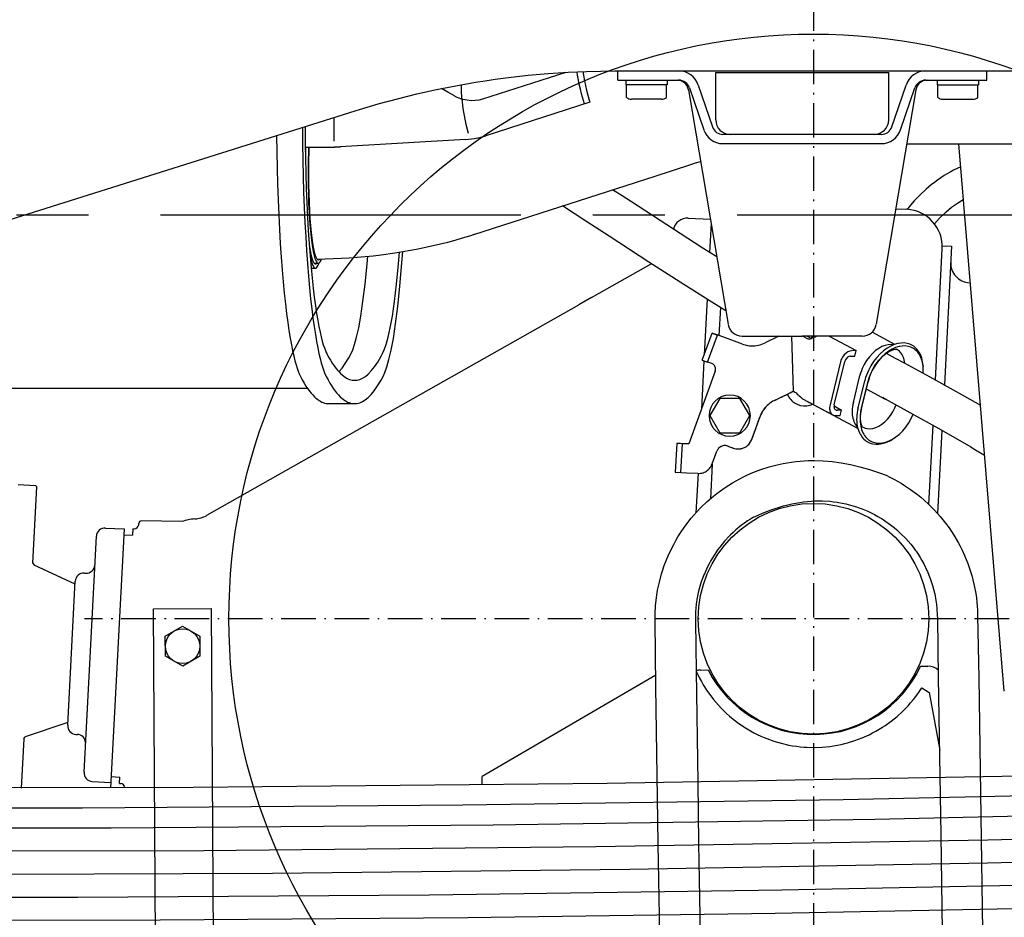
# Model space of a CAD drawing. Extents: x 0 to 7000, y 0 to 4950.
# Drawn here: x 4648 to 4989, y 973 to 1284 of the extents above; entities that cross this region are included whole.
import ezdxf

# ---------------------------------------------------------------- set-up
doc = ezdxf.new("R2010")
doc.units = 0
for name, pattern in [('CENTER', [2, 1.25, -0.25, 0.25, -0.25]), ('DASHDOT', [18.5, 12, -3, 0.5, -3]), ('DASHED', [15, 12, -3])]:
    doc.linetypes.add(name, pattern=pattern)
doc.layers.get('0').update_dxf_attribs({"linetype": 'CONTINUOUS'})
doc.layers.get('Defpoints').update_dxf_attribs({"linetype": 'CONTINUOUS'})
doc.layers.add('001', color=7, linetype='CONTINUOUS')
doc.layers.add('07_ALL_FEATURES', color=7, linetype='CONTINUOUS')
doc.dimstyles.new('stype', dxfattribs={"dimtxt": 50, "dimasz": 50, "dimexe": 30, "dimexo": 0.625, "dimgap": 10, "dimtad": 1, "dimdec": 0, "dimdsep": 46, "dimtxsty": 'Standard', "dimblk": 'OPEN30', "dimcen": 2.5, "dimclrd": 7, "dimclre": 7, "dimclrt": 7, "dimadec": 0, "dimazin": 0, "dimtfac": 1, "dimtdec": 0, "dimtmove": 0, "dimatfit": 3, "dimldrblk": 'OPEN30', "dimfxl": 0, "dimarcsym": 0})

# ---------------------------------------------------------------- blocks, each defined once
blk = doc.blocks.new('_Open30')
at = {"color": 0, "linetype": 'ByBlock', "lineweight": -2}
for p, q in [((-1, 0.2679), (0, 0)), ((0, 0), (-1, -0.2679)), ((0, 0), (-1, 0))]:
    blk.add_line(p, q, dxfattribs=at)
blk = doc.blocks.new('*D12')
at = {"color": 7, "lineweight": -2}
for p, q in [((6110.93, 1256.93), (6110.93, 306.29)), ((4922.93, 822.01), (4922.93, 306.29)), ((4972.93, 336.29), (6060.93, 336.29))]:
    blk.add_line(p, q, dxfattribs=at)
at = {"layer": 'Defpoints', "color": 0}
for p in [(6110.93, 1257.55), (4922.93, 822.63), (6110.93, 336.29)]:
    blk.add_point(p, dxfattribs=at)
at = {"color": 7, "lineweight": -2, "xscale": 50, "yscale": 50, "zscale": 50, "rotation": 180}
blk.add_blockref('_Open30', (4922.93, 336.29), dxfattribs=at)
at = {"color": 7, "lineweight": -2, "xscale": 50, "yscale": 50, "zscale": 50}
blk.add_blockref('_Open30', (6110.93, 336.29), dxfattribs=at)
at = {"color": 7, "insert": (5516.93, 371.29), "char_height": 50, "attachment_point": 5}
blk.add_mtext('1190', dxfattribs=at)
blk = doc.blocks.new('*D13')
at = {"color": 7, "lineweight": -2}
for p, q in [((1029.75, 1414.3), (1029.75, 181.47)), ((6110.93, 1256.3), (6110.93, 181.47)), ((6060.93, 211.47), (1079.75, 211.47))]:
    blk.add_line(p, q, dxfattribs=at)
at = {"layer": 'Defpoints', "color": 0}
for p in [(1029.75, 1414.92), (6110.93, 1256.93), (1029.75, 211.47)]:
    blk.add_point(p, dxfattribs=at)
at = {"color": 7, "lineweight": -2, "xscale": 50, "yscale": 50, "zscale": 50, "rotation": 180}
blk.add_blockref('_Open30', (1029.75, 211.47), dxfattribs=at)
at = {"color": 7, "lineweight": -2, "xscale": 50, "yscale": 50, "zscale": 50}
blk.add_blockref('_Open30', (6110.93, 211.47), dxfattribs=at)
at = {"color": 7, "insert": (3570.34, 246.47), "char_height": 50, "attachment_point": 5}
blk.add_mtext('5080', dxfattribs=at)

msp = doc.modelspace()

# ---------------------------------------------------------------- linework, layer by layer
at = {"color": 212, "linetype": 'DASHDOT'}
for p, q in [((4922.93, 1329), (4922.93, 823.26)), ((5175.8, 1076.13), (4670.06, 1076.13))]:
    msp.add_line(p, q, dxfattribs=at)
at = {"color": 30, "ltscale": 0.045533}
msp.add_line((4837, 1265.65), (4808.11, 1256.33), dxfattribs=at)
at = {"color": 3, "ltscale": 0.352345}
msp.add_line((4853.99, 1266.13), (5088.89, 1266.13), dxfattribs=at)
at = {"color": 7, "ltscale": 0.004801}
for p, q in [((4855.01, 1262.93), (4855.01, 1266.13)), ((4983.01, 1262.93), (4983.01, 1266.13)), ((4967.64, 1205.47), (4970.84, 1205.31))]:
    msp.add_line(p, q, dxfattribs=at)
at = {"color": 7, "ltscale": 0.02475}
for p, q in [((4889.01, 1249.13), (4889.01, 1265.63)), ((4949.01, 1249.13), (4949.01, 1265.63))]:
    msp.add_line(p, q, dxfattribs=at)
at = {"color": 7, "ltscale": 0.090001}
msp.add_line((4889.01, 1265.63), (4949.01, 1265.63), dxfattribs=at)
at = {"color": 7, "ltscale": 0.031706}
msp.add_line((4855.01, 1262.93), (4876.14, 1262.93), dxfattribs=at)
at = {"color": 7, "ltscale": 0.0024}
for p, q in [((4857.86, 1262.93), (4857.86, 1261.33)), ((4872.16, 1262.93), (4872.16, 1261.33)), ((4965.86, 1262.93), (4965.86, 1261.33)), ((4980.16, 1262.93), (4980.16, 1261.33))]:
    msp.add_line(p, q, dxfattribs=at)
at = {"color": 7, "ltscale": 0.021451}
msp.add_line((4872.16, 1261.33), (4857.86, 1261.33), dxfattribs=at)
at = {"color": 7, "ltscale": 0.006608}
for p, q in [((4858.08, 1256.92), (4858.08, 1261.33)), ((4979.94, 1256.92), (4979.94, 1261.33))]:
    msp.add_line(p, q, dxfattribs=at)
at = {"color": 7, "ltscale": 0.006611}
for p, q in [((4871.93, 1256.92), (4871.93, 1261.33)), ((4966.08, 1256.92), (4966.08, 1261.33))]:
    msp.add_line(p, q, dxfattribs=at)
at = {"color": 7, "ltscale": 0.023058}
for p, q in [((4882.96, 1261.25), (4887.92, 1246.7)), ((4879.93, 1260.22), (4884.89, 1245.67))]:
    msp.add_line(p, q, dxfattribs=at)
at = {"color": 7, "ltscale": 0.023056}
for p, q in [((4950.09, 1246.7), (4955.05, 1261.25)), ((4953.12, 1245.67), (4958.08, 1260.22))]:
    msp.add_line(p, q, dxfattribs=at)
at = {"color": 7, "ltscale": 0.031709}
msp.add_line((4961.87, 1262.93), (4983.01, 1262.93), dxfattribs=at)
at = {"color": 7, "ltscale": 0.021449}
msp.add_line((4965.86, 1261.33), (4980.16, 1261.33), dxfattribs=at)
at = {"color": 7, "ltscale": 0.123677}
for p, q in [((4879.57, 1259.6), (4893.3, 1178.3)), ((4958.44, 1259.6), (4944.71, 1178.3))]:
    msp.add_line(p, q, dxfattribs=at)
at = {"color": 30, "ltscale": 0.056988}
msp.add_line((4845.36, 1255.33), (4809.2, 1243.66), dxfattribs=at)
at = {"color": 7, "ltscale": 0.015559}
for p, q in [((4870.19, 1256.33), (4859.82, 1256.33)), ((4967.82, 1256.33), (4978.19, 1256.33))]:
    msp.add_line(p, q, dxfattribs=at)
at = {"color": 3}
msp.add_line((4286.98, 1102.28), (4763.98, 1252.31), dxfattribs=at)
at = {"color": 3, "ltscale": 0.002258}
msp.add_line((4763.98, 1252.31), (4765.42, 1252.76), dxfattribs=at)
at = {"color": 30, "ltscale": 0.012382}
msp.add_line((4756.68, 1241.74), (4756.62, 1249.99), dxfattribs=at)
at = {"color": 7, "ltscale": 0.082472}
for p, q in [((4946.5, 1244.13), (4891.52, 1244.13)), ((4891.52, 1240.93), (4946.5, 1240.93))]:
    msp.add_line(p, q, dxfattribs=at)
at = {"color": 30, "ltscale": 0.068348}
msp.add_line((4802.2, 1242.37), (4756.71, 1239.74), dxfattribs=at)
at = {"color": 30, "ltscale": 0.123204}
msp.add_line((4955.28, 1240.88), (5037.42, 1240.88), dxfattribs=at)
at = {"color": 7, "ltscale": 0.285797}
msp.add_line((4989.12, 1051), (4973.33, 1240.88), dxfattribs=at)
at = {"color": 30, "ltscale": 0.015161}
msp.add_line((4746.6, 1239.74), (4756.71, 1239.74), dxfattribs=at)
at = {"color": 30, "ltscale": 0.019439}
msp.add_line((4868, 1229.69), (4880.34, 1233.67), dxfattribs=at)
at = {"color": 30, "ltscale": 0.099093}
msp.add_line((4805.13, 1209.41), (4868, 1229.69), dxfattribs=at)
at = {"color": 7, "ltscale": 0.005725}
msp.add_line((4951.47, 1218.34), (4955.29, 1218.14), dxfattribs=at)
at = {"color": 7, "ltscale": 0.011523}
msp.add_line((4879.48, 1215.09), (4887.16, 1214.69), dxfattribs=at)
at = {"color": 7, "ltscale": 0.015105}
msp.add_line((4887.4, 1213.25), (4886.87, 1203.19), dxfattribs=at)
at = {"color": 7, "ltscale": 0.068257}
msp.add_line((4965.22, 1159.03), (4967.59, 1204.48), dxfattribs=at)
at = {"color": 7, "ltscale": 0.072112}
msp.add_line((4970.84, 1205.31), (4968.33, 1157.3), dxfattribs=at)
at = {"color": 30, "ltscale": 0.002167}
msp.add_line((4749.71, 1199.43), (4751.15, 1199.43), dxfattribs=at)
at = {"color": 7, "ltscale": 0.035825}
msp.add_line((4845.87, 1187.51), (4866.66, 1199.27), dxfattribs=at)
at = {"color": 30, "ltscale": 0.002255}
msp.add_line((4748.66, 1197.68), (4750.16, 1197.68), dxfattribs=at)
at = {"color": 7, "ltscale": 0.007502}
msp.add_line((4845.87, 1187.51), (4841.52, 1185.04), dxfattribs=at)
at = {"color": 7, "ltscale": 0.028889}
msp.add_line((4886.02, 1186.95), (4885.02, 1167.71), dxfattribs=at)
at = {"color": 7, "ltscale": 0.222469}
msp.add_line((4712.45, 1111.99), (4841.52, 1185.04), dxfattribs=at)
at = {"color": 7, "ltscale": 0.014649}
msp.add_line((4890.62, 1184.11), (4890.11, 1174.35), dxfattribs=at)
at = {"color": 4, "ltscale": 0.015}
for p, q in [((4884.32, 1165.78), (4887.72, 1175.18)), ((4886.2, 1165.1), (4889.6, 1174.5)), ((4875.47, 1136.94), (4874.94, 1126.95)), ((4876.94, 1126.85), (4877.47, 1136.83))]:
    msp.add_line(p, q, dxfattribs=at)
at = {"color": 4, "ltscale": 0.003}
for p, q in [((4887.72, 1175.18), (4889.6, 1174.5)), ((4877.47, 1136.83), (4875.47, 1136.94)), ((4893.23, 1136), (4895.11, 1135.32)), ((4874.94, 1126.95), (4876.94, 1126.85))]:
    msp.add_line(p, q, dxfattribs=at)
at = {"color": 4, "ltscale": 0.013466}
msp.add_line((4951.15, 1171.29), (4943.23, 1175.51), dxfattribs=at)
at = {"color": 4, "ltscale": 0.010927}
for p, q in [((4898.34, 1171.37), (4891.49, 1173.85)), ((4898.35, 1171.38), (4891.5, 1173.86))]:
    msp.add_line(p, q, dxfattribs=at)
at = {"color": 7, "ltscale": 0.031161}
for p in [(4898.23, 1174.13), (4939.78, 1174.13)]:
    msp.add_line(p, (4919.01, 1174.13), dxfattribs=at)
at = {"color": 4, "ltscale": 0.008089}
msp.add_line((4910.96, 1174.13), (4906.11, 1171.78), dxfattribs=at)
at = {"color": 4, "ltscale": 0.028697}
msp.add_line((4915.94, 1155.01), (4915.39, 1174.13), dxfattribs=at)
at = {"color": 4, "ltscale": 0.002767}
msp.add_line((4919.28, 1174.13), (4920.91, 1173.26), dxfattribs=at)
at = {"color": 4, "ltscale": 0.002404}
msp.add_line((4920.79, 1174.13), (4922.21, 1173.38), dxfattribs=at)
at = {"color": 4, "ltscale": 0.015958}
msp.add_line((4928.34, 1174.13), (4937.72, 1169.13), dxfattribs=at)
at = {"color": 4, "ltscale": 0.002373}
for p, q in [((4937.72, 1169.13), (4936.14, 1169.08)), ((4932.67, 1148.52), (4931.09, 1148.48))]:
    msp.add_line(p, q, dxfattribs=at)
at = {"color": 4, "ltscale": 0.002893}
for p, q in [((4937.26, 1167.25), (4937.72, 1169.13)), ((4932.21, 1146.65), (4932.67, 1148.52))]:
    msp.add_line(p, q, dxfattribs=at)
at = {"color": 7, "ltscale": 0.02517}
msp.add_line((4884.91, 1165.57), (4884.03, 1148.81), dxfattribs=at)
at = {"color": 4, "ltscale": 0.003001}
msp.add_line((4884.32, 1165.78), (4886.2, 1165.1), dxfattribs=at)
at = {"color": 4, "ltscale": 0.023146}
for p, q in [((4932.35, 1165.26), (4928.67, 1150.27)), ((4930.11, 1150.31), (4933.79, 1165.3))]:
    msp.add_line(p, q, dxfattribs=at)
at = {"color": 4, "ltscale": 0.002372}
for p, q in [((4935.68, 1167.21), (4937.26, 1167.25)), ((4930.63, 1146.6), (4932.21, 1146.65))]:
    msp.add_line(p, q, dxfattribs=at)
at = {"color": 4, "ltscale": 0.040373}
msp.add_line((4888.82, 1162.05), (4879.67, 1136.74), dxfattribs=at)
at = {"color": 4, "ltscale": 0.000929}
msp.add_line((4960.91, 1164.21), (4960.96, 1163.59), dxfattribs=at)
at = {"color": 4, "ltscale": 0.014466}
for p, q in [((4936.75, 1151.17), (4939.04, 1160.53)), ((4938.4, 1149.26), (4940.7, 1158.62)), ((4939.55, 1148.95), (4941.85, 1158.31)), ((4939.63, 1149.12), (4941.93, 1158.49))]:
    msp.add_line(p, q, dxfattribs=at)
at = {"color": 30, "ltscale": 0.433727}
msp.add_line((4458.18, 1156.13), (4747.33, 1156.13), dxfattribs=at)
at = {"color": 4, "ltscale": 0.010868}
msp.add_line((4909.42, 1151.85), (4915.94, 1155.01), dxfattribs=at)
at = {"color": 4, "linetype": 'DASHED', "ltscale": 0.010868}
msp.add_line((4909.43, 1151.86), (4915.95, 1155.02), dxfattribs=at)
at = {"color": 4, "ltscale": 0.000823}
msp.add_line((4915.94, 1155.01), (4916.43, 1154.75), dxfattribs=at)
at = {"color": 4, "ltscale": 0.01124}
msp.add_line((4941.24, 1155.83), (4947.85, 1152.31), dxfattribs=at)
at = {"color": 4, "ltscale": 0.010393}
for p, q in [((4890.41, 1152.57), (4886.94, 1146.57)), ((4900.8, 1146.57), (4897.34, 1152.57)), ((4886.94, 1146.57), (4890.41, 1140.57))]:
    msp.add_line(p, q, dxfattribs=at)
at = {"color": 4, "ltscale": 0.010392}
for p, q in [((4897.34, 1152.57), (4890.41, 1152.57)), ((4897.34, 1140.57), (4900.8, 1146.57)), ((4890.41, 1140.57), (4897.34, 1140.57))]:
    msp.add_line(p, q, dxfattribs=at)
at = {"color": 4, "ltscale": 0.017848}
msp.add_line((4919.16, 1152.42), (4929.66, 1146.82), dxfattribs=at)
at = {"color": 30, "ltscale": 0.013413}
msp.add_line((4754.81, 1150.73), (4763.76, 1150.73), dxfattribs=at)
at = {"color": 4, "ltscale": 0.028616}
msp.add_line((4938.31, 1142.16), (4921.47, 1151.13), dxfattribs=at)
at = {"color": 4, "ltscale": 0.004457}
msp.add_line((4930.05, 1149.92), (4932.67, 1148.52), dxfattribs=at)
at = {"color": 4, "linetype": 'DASHED', "ltscale": 0.012646}
msp.add_line((4901.51, 1138.33), (4904.38, 1146.26), dxfattribs=at)
at = {"color": 4, "ltscale": 0.012646}
msp.add_line((4901.51, 1138.32), (4904.38, 1146.25), dxfattribs=at)
at = {"color": 7, "ltscale": 0.041245}
msp.add_line((4962.96, 1115.76), (4964.39, 1143.22), dxfattribs=at)
at = {"color": 7, "ltscale": 0.043328}
msp.add_line((4967.5, 1141.46), (4966, 1112.61), dxfattribs=at)
at = {"color": 4, "ltscale": 0.00093}
msp.add_line((4949.63, 1138), (4950.17, 1138.3), dxfattribs=at)
at = {"color": 4, "ltscale": 0.003016}
for p, q in [((4877.47, 1136.85), (4879.48, 1136.74)), ((4876.94, 1126.86), (4878.95, 1126.75))]:
    msp.add_line(p, q, dxfattribs=at)
at = {"color": 4, "ltscale": 0.00029}
msp.add_line((4879.67, 1136.74), (4879.47, 1136.75), dxfattribs=at)
at = {"color": 4, "linetype": 'DASHED', "ltscale": 0.000291}
msp.add_line((4879.67, 1136.75), (4879.48, 1136.76), dxfattribs=at)
at = {"color": 4, "ltscale": 0.006937}
msp.add_line((4887.81, 1129.85), (4889.38, 1134.2), dxfattribs=at)
at = {"color": 4, "linetype": 'DASHED', "ltscale": 0.002999}
msp.add_line((4893.23, 1136.01), (4895.11, 1135.33), dxfattribs=at)
at = {"color": 7, "ltscale": 0.01804}
msp.add_line((4887.78, 1129.78), (4887.16, 1117.77), dxfattribs=at)
at = {"color": 4, "ltscale": 0.005856}
msp.add_line((4878.95, 1126.76), (4882.85, 1126.56), dxfattribs=at)
at = {"color": 7, "ltscale": 0.0205}
msp.add_line((4882.87, 1126.56), (4882.16, 1112.91), dxfattribs=at)
at = {"color": 7, "ltscale": 0.009}
msp.add_line((4647.04, 1122.68), (4653.03, 1122.37), dxfattribs=at)
at = {"color": 7, "ltscale": 0.039688}
msp.add_line((4652.12, 1095.42), (4653.5, 1121.85), dxfattribs=at)
at = {"color": 7, "ltscale": 0.00106}
msp.add_line((4653.03, 1122.37), (4653.5, 1121.85), dxfattribs=at)
at = {"color": 7, "ltscale": 0.009748}
msp.add_line((4677.29, 1107.59), (4683.78, 1107.25), dxfattribs=at)
at = {"color": 7, "ltscale": 0.134835}
msp.add_line((4683.78, 1107.25), (4679.09, 1017.48), dxfattribs=at)
at = {"color": 7, "ltscale": 0.003367}
for p, q in [((4686.74, 1107.34), (4686.62, 1105.1)), ((4682.13, 1018.97), (4682.24, 1021.21))]:
    msp.add_line(p, q, dxfattribs=at)
at = {"color": 7, "ltscale": 0.000829}
for p, q in [((4686.74, 1107.34), (4687.29, 1107.33)), ((4682.13, 1018.97), (4682.68, 1018.92))]:
    msp.add_line(p, q, dxfattribs=at)
at = {"color": 7, "ltscale": 0.000581}
msp.add_line((4688.82, 1108.75), (4688.84, 1109.14), dxfattribs=at)
at = {"color": 7, "ltscale": 0.020983}
msp.add_line((4703.84, 1109.84), (4689.85, 1110.08), dxfattribs=at)
at = {"color": 7, "ltscale": 0.123}
msp.add_line((4669.86, 1022.86), (4674.14, 1104.75), dxfattribs=at)
at = {"color": 7, "ltscale": 0.004426}
for p, q in [((4683.68, 1105.25), (4686.62, 1105.1)), ((4679.3, 1021.36), (4682.24, 1021.21))]:
    msp.add_line(p, q, dxfattribs=at)
at = {"color": 7, "ltscale": 0.001345}
msp.add_line((4652.12, 1095.42), (4652.59, 1094.66), dxfattribs=at)
at = {"color": 7, "ltscale": 0.023421}
msp.add_line((4666.76, 1088.11), (4652.59, 1094.66), dxfattribs=at)
at = {"color": 7, "ltscale": 0.000749}
msp.add_line((4669.97, 1091.95), (4670.46, 1091.92), dxfattribs=at)
at = {"color": 7, "ltscale": 0.075}
msp.add_line((4664.21, 1039.18), (4666.81, 1089.11), dxfattribs=at)
at = {"color": 7, "ltscale": 0.03}
msp.add_line((4694, 1079.54), (4714, 1079.65), dxfattribs=at)
at = {"color": 7, "ltscale": 0.216}
for p, q in [((4694.79, 935.55), (4694, 1079.54)), ((4714, 1079.65), (4714.79, 935.66))]:
    msp.add_line(p, q, dxfattribs=at)
at = {"color": 7, "ltscale": 0.010392}
for p, q in [((4698.06, 1070.03), (4704.04, 1073.53)), ((4704.04, 1073.53), (4710.05, 1070.1)), ((4698.09, 1063.1), (4698.06, 1070.03)), ((4710.05, 1070.1), (4710.09, 1063.17)), ((4704.11, 1059.67), (4698.09, 1063.1)), ((4710.09, 1063.17), (4704.11, 1059.67))]:
    msp.add_line(p, q, dxfattribs=at)
at = {"color": 7, "ltscale": 0.003893}
msp.add_line((4960.06, 1059.64), (4962.65, 1059.69), dxfattribs=at)
at = {"color": 7, "ltscale": 0.104687}
msp.add_line((4868.26, 1056.53), (4807.94, 1021.43), dxfattribs=at)
at = {"color": 7, "ltscale": 0.003971}
msp.add_line((4883.75, 1058.3), (4886.4, 1058.35), dxfattribs=at)
at = {"color": 7, "ltscale": 0.004503}
msp.add_line((4960.52, 1052.18), (4963.04, 1050.55), dxfattribs=at)
at = {"color": 7, "ltscale": 0.030601}
msp.add_line((4963.04, 1050.55), (4966.73, 1030.49), dxfattribs=at)
at = {"color": 7, "ltscale": 0.02342}
msp.add_line((4664.26, 1040.17), (4649.48, 1035.14), dxfattribs=at)
at = {"color": 7, "ltscale": 0.001346}
msp.add_line((4648.94, 1034.42), (4649.48, 1035.14), dxfattribs=at)
msp.add_line((4648.94, 1034.42), (4649.48, 1035.14), dxfattribs=at)
at = {"color": 7, "ltscale": 0.00075}
msp.add_line((4667.04, 1036.02), (4667.54, 1036), dxfattribs=at)
at = {"color": 7, "ltscale": 0.025603}
msp.add_line((4648.94, 1034.42), (4648.05, 1017.38), dxfattribs=at)
at = {"color": 7, "ltscale": 0.004445}
msp.add_line((4807.97, 1018.47), (4807.94, 1021.43), dxfattribs=at)
at = {"color": 7, "ltscale": 0.009749}
msp.add_line((4672.7, 1019.71), (4679.19, 1019.37), dxfattribs=at)
at = {"color": 3}
for points in [[(4798.85, 1261.02), (4805.64, 1262.21), (4809.07, 1262.75), (4812.49, 1263.25), (4817.13, 1263.86), (4823.96, 1264.62), (4830.86, 1265.24), (4837.78, 1265.69), (4844.21, 1265.97)], [(4844.21, 1265.97), (4849.1, 1266.09), (4853.99, 1266.13)], [(4765.42, 1252.76), (4771.94, 1254.69), (4778.62, 1256.51), (4785.35, 1258.17), (4792.13, 1259.68), (4798.85, 1261.02)]]:
    msp.add_lwpolyline(points, dxfattribs=at)
at = {"color": 30}
for points in [[(4843.45, 1254.74), (4842.49, 1258.16), (4842.06, 1259.87), (4841.69, 1261.57), (4841.31, 1263.47), (4841.11, 1264.66), (4840.92, 1265.85)], [(4842.93, 1265.93), (4843.48, 1262.73), (4844.22, 1259.42), (4845.14, 1256.05), (4845.36, 1255.32)], [(4803.26, 1244.38), (4802.46, 1247.57), (4801.81, 1250.73), (4801.54, 1252.37), (4801.3, 1253.99), (4801.12, 1255.54), (4800.98, 1257.07), (4800.87, 1258.99), (4800.83, 1260.2), (4800.83, 1261.38)], [(4798.35, 1257.46), (4796.11, 1258.75), (4793.87, 1260.04)], [(4808.11, 1256.33), (4806.87, 1256.01), (4805.54, 1255.84), (4804.15, 1255.81), (4802.74, 1255.95), (4802.03, 1256.08), (4801.32, 1256.25), (4800.63, 1256.45), (4799.95, 1256.7), (4799.29, 1256.98), (4798.65, 1257.3), (4798.35, 1257.46)], [(4746.53, 1246.82), (4746.58, 1241.36), (4746.67, 1235.95), (4746.8, 1230.63), (4746.97, 1225.4), (4747.17, 1220.35), (4747.4, 1215.43), (4747.67, 1210.76), (4747.97, 1206.24), (4748.28, 1202.03), (4748.63, 1197.99), (4748.98, 1194.29), (4749.36, 1190.78), (4749.74, 1187.62), (4750.14, 1184.65), (4750.53, 1182.03), (4750.94, 1179.59), (4751.33, 1177.48), (4751.74, 1175.54), (4752.12, 1173.9), (4752.51, 1172.41), (4752.87, 1171.18), (4753.24, 1170.08), (4753.58, 1169.2), (4753.92, 1168.43), (4754.07, 1168.11)], [(4736.69, 1243.73), (4736.76, 1238.03), (4736.87, 1232.39), (4737.02, 1226.87), (4737.21, 1221.44), (4737.43, 1216.2), (4737.68, 1211.09), (4737.96, 1206.24), (4738.28, 1201.54), (4738.61, 1197.15), (4738.97, 1192.93), (4739.34, 1189.06), (4739.73, 1185.37), (4740.13, 1182.03), (4740.55, 1178.88), (4740.96, 1176.08), (4741.38, 1173.47), (4741.79, 1171.18), (4742.22, 1169.07), (4742.62, 1167.26), (4743.03, 1165.61), (4743.41, 1164.23), (4743.8, 1162.98), (4744.16, 1161.96), (4744.53, 1161.06), (4744.94, 1160.2)], [(4745.61, 1246.53), (4745.66, 1240.82), (4745.75, 1235.14), (4745.88, 1229.57), (4746.05, 1224.07), (4746.26, 1218.76), (4746.49, 1213.56), (4746.76, 1208.6), (4747.06, 1203.8), (4747.38, 1199.29), (4747.73, 1194.95), (4748.1, 1190.94), (4748.48, 1187.12), (4748.88, 1183.65), (4749.29, 1180.37), (4749.7, 1177.44), (4750.12, 1174.7), (4750.53, 1172.29), (4750.96, 1170.06), (4751.36, 1168.14), (4751.78, 1166.38), (4752.16, 1164.9), (4752.56, 1163.55), (4752.93, 1162.45), (4753.3, 1161.47), (4753.88, 1160.2)], [(4802.2, 1242.37), (4804.28, 1242.57), (4805.37, 1242.74), (4806.45, 1242.94), (4806.66, 1242.98), (4807.97, 1243.3), (4809.21, 1243.66)], [(4746.68, 1239.74), (4746.65, 1238.9), (4746.63, 1238.06)], [(4747.7, 1239.74), (4747.57, 1233.28), (4747.6, 1226.61), (4747.68, 1223.34), (4747.79, 1220.16), (4747.93, 1217.18), (4748.11, 1214.35), (4748.31, 1211.81), (4748.53, 1209.46), (4748.77, 1207.46), (4749.02, 1205.65), (4749.26, 1204.19), (4749.52, 1202.91), (4749.75, 1201.95), (4749.99, 1201.13), (4750.2, 1200.56), (4750.42, 1200.1), (4750.6, 1199.81), (4750.78, 1199.6), (4750.93, 1199.49), (4751.07, 1199.44), (4751.2, 1199.43), (4751.33, 1199.47), (4751.47, 1199.55), (4751.75, 1199.88), (4752.09, 1200.53), (4752.23, 1200.91)], [(4747.84, 1239.74), (4747.71, 1233.42), (4747.73, 1226.88), (4747.81, 1223.67), (4747.92, 1220.55), (4748.06, 1217.63), (4748.23, 1214.86), (4748.43, 1212.39), (4748.65, 1210.1), (4748.88, 1208.16), (4749.13, 1206.41), (4749.37, 1205.02), (4749.62, 1203.8), (4749.85, 1202.89), (4750.08, 1202.13), (4750.29, 1201.6), (4750.5, 1201.19), (4750.67, 1200.93), (4750.84, 1200.75), (4750.98, 1200.67), (4751.12, 1200.63), (4751.25, 1200.64), (4751.38, 1200.69), (4751.61, 1200.9)], [(4754.48, 1239.74), (4756.68, 1239.77), (4758.83, 1239.86)], [(4880.34, 1233.67), (4882.04, 1234.21), (4883.77, 1234.73)], [(4750.7, 1200.89), (4756.31, 1201.02), (4759.11, 1201.14), (4761.89, 1201.31), (4764.67, 1201.51), (4767.43, 1201.75), (4770.18, 1202.04), (4772.92, 1202.36), (4777.71, 1203.02), (4780.41, 1203.45), (4783.1, 1203.92), (4785.74, 1204.42), (4788.37, 1204.96), (4790.98, 1205.53), (4793.56, 1206.14), (4796.12, 1206.79), (4798.66, 1207.48), (4801.16, 1208.19), (4803.65, 1208.94), (4805.29, 1209.46)], [(4748.04, 1205.27), (4748.28, 1203.84), (4748.54, 1202.58), (4748.77, 1201.63), (4749.01, 1200.83), (4749.22, 1200.27), (4749.44, 1199.82), (4749.62, 1199.54), (4749.8, 1199.34), (4749.95, 1199.24), (4750.08, 1199.19), (4750.22, 1199.18), (4750.35, 1199.22), (4750.61, 1199.43)], [(4773.44, 1168.11), (4774.03, 1169.43), (4774.67, 1171.28), (4775.36, 1173.76), (4776.08, 1177), (4776.83, 1181.09), (4777.57, 1186.12), (4778.3, 1192.16), (4778.99, 1199.22), (4779.33, 1203.27)], [(4773.63, 1160.2), (4774.25, 1161.57), (4774.92, 1163.47), (4775.64, 1166), (4776.39, 1169.27), (4777.17, 1173.38), (4777.96, 1178.41), (4778.73, 1184.44), (4779.47, 1191.49), (4780.15, 1199.56), (4780.43, 1203.45)], [(4748.28, 1202.11), (4748.52, 1200.97), (4748.78, 1199.99), (4749, 1199.28), (4749.23, 1198.7), (4749.43, 1198.31), (4749.63, 1198.01), (4749.79, 1197.84), (4749.94, 1197.73), (4750.08, 1197.69), (4750.22, 1197.68), (4750.35, 1197.72), (4750.49, 1197.81), (4750.79, 1198.15), (4751.13, 1198.8), (4751.39, 1199.5)], [(4762.51, 1168.11), (4763.1, 1169.43), (4763.74, 1171.28), (4764.43, 1173.76), (4765.15, 1177), (4765.9, 1181.09), (4766.64, 1186.12), (4767.37, 1192.16), (4768.06, 1199.22), (4768.28, 1201.84)], [(4754.07, 1168.11), (4754.72, 1166.9), (4755.37, 1165.77), (4755.98, 1164.78), (4756.6, 1163.87), (4757.18, 1163.08), (4757.77, 1162.35), (4758.33, 1161.72), (4758.88, 1161.16), (4759.41, 1160.68), (4759.94, 1160.26), (4760.44, 1159.9), (4760.95, 1159.6), (4761.43, 1159.36), (4761.91, 1159.16), (4762.38, 1159.02), (4762.85, 1158.91), (4763.3, 1158.85), (4763.76, 1158.83), (4764.67, 1158.91), (4765.58, 1159.16), (4766.51, 1159.57), (4767.47, 1160.18), (4768.47, 1161.01), (4769.52, 1162.09), (4770.62, 1163.46), (4771.77, 1165.16), (4772.98, 1167.24), (4773.44, 1168.11)], [(4758.29, 1161.76), (4759.37, 1163.05), (4760.51, 1164.65), (4761.7, 1166.61), (4762.51, 1168.11)], [(4744.94, 1160.2), (4745.59, 1158.97), (4746.24, 1157.84), (4746.86, 1156.83), (4747.49, 1155.91), (4748.08, 1155.1), (4748.67, 1154.36), (4749.23, 1153.73), (4749.8, 1153.15), (4750.33, 1152.66), (4750.87, 1152.23), (4751.38, 1151.86), (4751.89, 1151.55), (4752.38, 1151.3), (4752.86, 1151.09), (4753.34, 1150.94), (4753.81, 1150.83), (4754.27, 1150.76), (4754.73, 1150.73), (4754.81, 1150.73)], [(4753.88, 1160.2), (4754.53, 1158.97), (4755.18, 1157.84), (4755.81, 1156.83), (4756.43, 1155.91), (4757.02, 1155.1), (4757.61, 1154.36), (4758.18, 1153.73), (4758.74, 1153.15), (4759.27, 1152.66), (4759.81, 1152.23), (4760.32, 1151.86), (4760.83, 1151.55), (4761.32, 1151.3), (4761.81, 1151.09), (4762.28, 1150.94), (4762.75, 1150.83), (4763.21, 1150.76), (4763.67, 1150.73), (4764.13, 1150.74), (4764.59, 1150.8), (4765.51, 1151.03), (4766.45, 1151.43), (4767.42, 1152.02), (4768.42, 1152.82), (4769.47, 1153.88), (4770.57, 1155.21), (4771.73, 1156.87), (4772.94, 1158.9), (4773.63, 1160.2)]]:
    msp.add_lwpolyline(points, dxfattribs=at)
at = {"color": 4}
for points in [[(4973.99, 1232.93), (4972.75, 1232.35), (4971.52, 1231.72), (4970.31, 1231.06), (4969.12, 1230.37), (4968.28, 1229.86), (4967.12, 1229.1), (4965.97, 1228.3), (4964.85, 1227.48), (4963.74, 1226.61), (4961.96, 1225.11), (4959.9, 1223.18), (4957.9, 1221.08), (4955.97, 1218.84), (4955.41, 1218.13)], [(4889.36, 1201.61), (4886.69, 1203.31), (4884.01, 1205.01), (4872, 1212.73), (4859.75, 1220.68), (4856.5, 1222.8), (4853.23, 1224.93)], [(4964.88, 1213.13), (4966.63, 1215.06), (4968.47, 1216.84), (4968.92, 1217.25), (4970.84, 1218.84), (4972.83, 1220.29), (4974.87, 1221.58), (4974.93, 1221.61)], [(4892.52, 1182.95), (4890.09, 1184.43), (4887.66, 1185.93), (4877.94, 1192.03), (4865.78, 1199.83), (4852.01, 1208.78), (4843.98, 1214.01), (4835.81, 1219.31)], [(4891.5, 1173.86), (4888.83, 1174.81), (4888.01, 1175.1), (4887.73, 1175.2)], [(4891.49, 1173.85), (4890.16, 1174.33), (4889.61, 1174.52)], [(4900.06, 1170.92), (4900.69, 1170.84), (4901.32, 1170.79), (4901.95, 1170.78), (4902.58, 1170.82), (4903.21, 1170.89), (4903.83, 1171), (4904.45, 1171.15), (4905.05, 1171.34), (4906.11, 1171.78)], [(4920.91, 1173.26), (4921.15, 1173.17), (4921.42, 1173.14), (4921.75, 1173.2), (4922.07, 1173.32), (4922.59, 1173.55), (4923.11, 1173.79), (4923.49, 1173.96), (4923.87, 1174.13)], [(4922.56, 1174.13), (4922.36, 1173.76), (4922.17, 1173.39)], [(4960.93, 1163.86), (4960.87, 1164.58), (4960.77, 1165.28), (4960.64, 1165.94), (4960.47, 1166.57), (4960.27, 1167.16), (4960.03, 1167.73), (4959.77, 1168.25), (4959.48, 1168.74), (4959.17, 1169.19), (4958.83, 1169.61), (4958.48, 1169.98), (4958.09, 1170.33), (4957.69, 1170.63), (4957.27, 1170.9), (4956.84, 1171.14), (4956.38, 1171.34), (4955.42, 1171.63), (4954.39, 1171.77), (4953.3, 1171.75), (4952.15, 1171.57), (4950.96, 1171.23), (4949.73, 1170.7), (4948.49, 1169.99), (4947.25, 1169.1), (4946.04, 1168.03), (4944.88, 1166.79), (4943.8, 1165.4), (4942.83, 1163.88), (4941.99, 1162.28), (4941.63, 1161.45), (4941.3, 1160.61), (4941.02, 1159.77), (4940.77, 1158.93), (4940.7, 1158.62)], [(4898.35, 1171.38), (4899.19, 1171.11), (4900.06, 1170.92)], [(4936.14, 1169.08), (4935.53, 1168.98), (4934.87, 1168.72), (4934.21, 1168.27), (4933.58, 1167.64), (4933.02, 1166.87), (4932.78, 1166.44), (4932.58, 1165.99), (4932.35, 1165.26)], [(4950.8, 1171.17), (4949.85, 1171.25), (4948.84, 1171.17), (4947.79, 1170.92), (4946.69, 1170.5), (4945.57, 1169.9), (4944.45, 1169.12), (4943.36, 1168.15), (4942.32, 1167.02), (4941.37, 1165.74), (4940.52, 1164.35), (4940.15, 1163.62), (4939.82, 1162.87), (4939.53, 1162.12), (4939.27, 1161.36), (4939.04, 1160.53)], [(4960.95, 1161.37), (4961, 1162.13), (4961, 1162.88), (4960.96, 1163.6), (4960.88, 1164.29), (4960.77, 1164.95), (4960.61, 1165.58), (4960.43, 1166.17), (4960.21, 1166.73), (4959.97, 1167.25), (4959.7, 1167.74), (4959.4, 1168.19), (4959.08, 1168.6), (4958.74, 1168.98), (4958.37, 1169.32), (4957.98, 1169.62), (4957.58, 1169.89), (4957.15, 1170.12), (4956.71, 1170.32), (4955.78, 1170.6), (4954.77, 1170.74), (4953.71, 1170.72), (4952.6, 1170.54), (4951.43, 1170.18), (4950.24, 1169.65), (4949.03, 1168.93), (4947.83, 1168.04), (4946.66, 1166.96), (4945.55, 1165.72), (4944.53, 1164.33), (4943.62, 1162.83), (4943.21, 1162.05), (4942.84, 1161.25), (4942.51, 1160.44), (4942.22, 1159.62), (4941.85, 1158.31)], [(4941.93, 1158.49), (4942.39, 1160.05), (4943.02, 1161.6), (4943.27, 1162.13), (4943.68, 1162.91), (4944.12, 1163.68), (4944.59, 1164.4), (4945.09, 1165.1), (4945.61, 1165.76), (4946.17, 1166.39), (4946.61, 1166.84), (4947.19, 1167.4), (4947.81, 1167.92), (4948.37, 1168.34), (4948.95, 1168.71), (4949.67, 1169.1), (4950.4, 1169.4), (4951.17, 1169.59), (4951.37, 1169.61), (4951.57, 1169.62), (4951.69, 1169.61), (4951.8, 1169.58)], [(4954.59, 1164.8), (4954.51, 1165.4), (4954.39, 1165.96), (4954.24, 1166.49), (4954.05, 1166.99), (4953.84, 1167.45), (4953.59, 1167.87), (4953.33, 1168.26), (4953.04, 1168.61), (4952.73, 1168.92), (4952.39, 1169.2), (4951.75, 1169.6)], [(4887.62, 1164.61), (4886.6, 1164.98), (4886.31, 1165.08), (4886.21, 1165.11)], [(4935.68, 1167.21), (4935.24, 1167.12), (4934.78, 1166.85), (4934.33, 1166.41), (4933.97, 1165.83), (4933.79, 1165.3)], [(4948.19, 1168.21), (4951.32, 1166.56), (4954.44, 1164.9), (4963.32, 1160.08), (4973.44, 1154.41), (4980.88, 1150.15)], [(4888.07, 1164.38), (4887.85, 1164.51), (4887.62, 1164.61)], [(4888.82, 1162.05), (4888.9, 1162.32), (4888.94, 1162.61), (4888.93, 1162.89), (4888.89, 1163.17), (4888.81, 1163.44), (4888.69, 1163.7), (4888.54, 1163.94), (4888.35, 1164.15), (4888.07, 1164.38)], [(4941.85, 1158.31), (4941.9, 1158.41), (4941.93, 1158.51)], [(4916.07, 1154.94), (4915.58, 1154.8), (4915.11, 1154.61)], [(4916.43, 1154.75), (4916.9, 1154.43), (4917.32, 1154.06), (4917.65, 1153.76), (4917.98, 1153.45), (4918.4, 1153.05), (4918.83, 1152.65)], [(4909.42, 1151.85), (4908.86, 1151.56), (4908.32, 1151.23), (4907.8, 1150.87), (4907.31, 1150.47), (4906.84, 1150.05), (4906.39, 1149.59), (4905.98, 1149.11), (4905.6, 1148.61), (4905.25, 1148.08), (4904.94, 1147.53), (4904.66, 1146.96), (4904.42, 1146.37), (4904.38, 1146.25)], [(4913.83, 1153.98), (4914.09, 1153.47), (4914.39, 1152.98), (4914.7, 1152.53), (4915.04, 1152.12), (4915.4, 1151.75), (4915.79, 1151.41), (4916.19, 1151.1), (4916.61, 1150.84), (4917.05, 1150.61), (4917.51, 1150.41), (4918.47, 1150.13), (4919.51, 1150), (4920.6, 1150.02), (4921.75, 1150.21), (4922.75, 1150.5)], [(4918.82, 1152.65), (4918.99, 1152.52), (4919.16, 1152.42)], [(4920.94, 1151.46), (4921.48, 1151.13), (4922.05, 1150.87)], [(4936.75, 1151.17), (4936.58, 1150.41), (4936.46, 1149.67), (4936.38, 1148.94), (4936.35, 1148.23), (4936.35, 1147.54), (4936.4, 1146.88), (4936.48, 1146.25), (4936.6, 1145.65), (4936.76, 1145.08), (4936.95, 1144.54), (4937.16, 1144.05), (4937.41, 1143.59), (4937.68, 1143.16), (4937.98, 1142.77), (4938.23, 1142.5)], [(4947.76, 1152.37), (4947.34, 1152.63), (4946.97, 1152.96)], [(4947.76, 1152.37), (4956.38, 1147.69), (4966.43, 1142.07), (4977.48, 1135.7), (4978.35, 1135.19), (4980.33, 1134.03), (4982.31, 1132.87)], [(4921.8, 1151.01), (4921.62, 1151.06), (4921.47, 1151.13)], [(4928.67, 1150.27), (4928.58, 1149.82), (4928.53, 1149.38), (4928.53, 1148.96), (4928.57, 1148.57), (4928.64, 1148.21), (4928.75, 1147.88), (4928.89, 1147.59), (4929.06, 1147.34), (4929.25, 1147.12), (4929.46, 1146.95), (4929.69, 1146.81), (4929.94, 1146.7), (4930.49, 1146.6), (4930.63, 1146.6)], [(4930.11, 1150.31), (4930.05, 1149.99), (4930.04, 1149.69), (4930.07, 1149.41), (4930.13, 1149.16), (4930.23, 1148.95), (4930.36, 1148.78), (4930.5, 1148.65), (4930.67, 1148.55), (4930.85, 1148.5), (4931.09, 1148.48)], [(4938.4, 1149.26), (4938.21, 1148.43), (4938.07, 1147.6), (4937.97, 1146.79), (4937.92, 1145.99), (4937.9, 1145.22), (4937.93, 1144.47), (4938, 1143.75), (4938.1, 1143.06), (4938.24, 1142.4), (4938.42, 1141.77), (4938.62, 1141.19), (4938.86, 1140.63), (4939.12, 1140.11), (4939.42, 1139.63), (4939.73, 1139.18), (4940.07, 1138.77), (4940.43, 1138.4), (4940.82, 1138.06), (4941.22, 1137.76), (4941.64, 1137.49), (4942.08, 1137.26), (4942.54, 1137.07), (4943.51, 1136.79), (4944.54, 1136.66), (4945.64, 1136.69), (4946.79, 1136.87), (4947.98, 1137.23), (4949.21, 1137.77), (4949.88, 1138.14)], [(4939.55, 1148.95), (4939.37, 1148.14), (4939.24, 1147.33), (4939.14, 1146.54), (4939.09, 1145.77), (4939.09, 1145.03), (4939.12, 1144.3), (4939.19, 1143.61), (4939.3, 1142.94), (4939.44, 1142.31), (4939.62, 1141.71), (4939.83, 1141.14), (4940.07, 1140.61), (4940.34, 1140.12), (4940.63, 1139.66), (4940.95, 1139.25), (4941.29, 1138.86), (4941.65, 1138.52), (4942.04, 1138.2), (4942.44, 1137.93), (4942.86, 1137.69), (4943.3, 1137.49), (4943.75, 1137.32), (4944.72, 1137.1), (4945.74, 1137.03), (4946.83, 1137.11), (4947.96, 1137.36), (4949.14, 1137.79), (4950.34, 1138.4), (4951.55, 1139.19), (4952.74, 1140.16), (4953.89, 1141.31), (4954.97, 1142.61), (4955.95, 1144.05), (4956.81, 1145.59), (4957.47, 1147.08)], [(4940.09, 1142.57), (4939.96, 1142.66), (4939.77, 1142.94), (4939.59, 1143.41), (4939.32, 1144.41), (4939.19, 1145.46), (4939.21, 1146.63), (4939.38, 1147.95), (4939.63, 1149.12)], [(4939.55, 1148.95), (4939.63, 1149.11), (4939.64, 1149.29)], [(4940.05, 1142.59), (4940.43, 1142.4), (4940.83, 1142.25), (4941.68, 1142.06), (4942.59, 1142.03), (4943.56, 1142.15), (4944.57, 1142.44), (4945.62, 1142.91), (4946.68, 1143.57), (4947.72, 1144.4), (4948.73, 1145.41), (4949.66, 1146.57), (4950.49, 1147.86), (4950.85, 1148.54), (4951.18, 1149.24), (4951.6, 1150.3)], [(4895.11, 1135.32), (4895.53, 1135.19), (4895.97, 1135.09), (4896.42, 1135.04), (4896.86, 1135.02), (4897.31, 1135.05), (4897.75, 1135.11), (4898.19, 1135.22), (4898.61, 1135.36), (4899.02, 1135.54), (4899.42, 1135.76), (4899.79, 1136.01), (4900.13, 1136.29), (4900.46, 1136.6), (4900.75, 1136.94), (4901.01, 1137.31), (4901.23, 1137.7), (4901.51, 1138.32)], [(4879.48, 1136.76), (4876.66, 1136.9), (4875.79, 1136.94), (4875.48, 1136.95)], [(4893.23, 1136), (4892.89, 1136.1), (4892.55, 1136.16), (4892.2, 1136.18), (4891.86, 1136.16), (4891.51, 1136.1), (4891.18, 1136), (4890.86, 1135.86), (4890.56, 1135.69), (4890.28, 1135.48), (4890.03, 1135.24), (4889.8, 1134.98), (4889.61, 1134.69), (4889.38, 1134.2)], [(4882.85, 1126.56), (4883.29, 1126.55), (4883.74, 1126.59), (4884.18, 1126.67), (4884.61, 1126.78), (4885.03, 1126.94), (4885.44, 1127.13), (4885.83, 1127.35), (4886.19, 1127.61), (4886.53, 1127.91), (4886.84, 1128.23), (4887.13, 1128.57), (4887.38, 1128.95), (4887.59, 1129.34), (4887.77, 1129.75), (4887.81, 1129.85)]]:
    msp.add_lwpolyline(points, dxfattribs=at)
at = {"color": 4, "linetype": 'DASHED'}
for points in [[(4940.7, 1158.62), (4940.74, 1158.71), (4940.76, 1158.79)], [(4909.43, 1151.86), (4908.87, 1151.57), (4908.32, 1151.24), (4907.8, 1150.87), (4907.31, 1150.48), (4906.84, 1150.06), (4906.4, 1149.6), (4905.99, 1149.12), (4905.61, 1148.62), (4905.26, 1148.09), (4904.95, 1147.54), (4904.67, 1146.97), (4904.42, 1146.38), (4904.38, 1146.26)], [(4938.4, 1149.26), (4938.46, 1149.4), (4938.48, 1149.55)], [(4895.11, 1135.33), (4895.54, 1135.2), (4895.98, 1135.1), (4896.42, 1135.05), (4896.87, 1135.03), (4897.31, 1135.06), (4897.76, 1135.12), (4898.19, 1135.23), (4898.62, 1135.37), (4899.03, 1135.55), (4899.42, 1135.77), (4899.79, 1136.02), (4900.14, 1136.3), (4900.46, 1136.61), (4900.75, 1136.95), (4901.01, 1137.32), (4901.24, 1137.71), (4901.51, 1138.33)], [(4893.23, 1136.01), (4892.9, 1136.11), (4892.55, 1136.17), (4892.21, 1136.19), (4891.86, 1136.17), (4891.52, 1136.11), (4891.19, 1136.01), (4890.87, 1135.87), (4890.57, 1135.7), (4890.29, 1135.49), (4890.03, 1135.25), (4889.81, 1134.99), (4889.62, 1134.7), (4889.39, 1134.21)]]:
    msp.add_lwpolyline(points, dxfattribs=at)
at = {"color": 7}
for points in [[(4869.6, 963.12), (4869.45, 973.05), (4869.27, 985.55), (4869.08, 998.06), (4868.84, 1013.99), (4868.27, 1052.55), (4867.96, 1075.4), (4867.97, 1077.95), (4868.12, 1080.63), (4868.44, 1083.44), (4868.85, 1086.06), (4869.45, 1088.85), (4870.22, 1091.71), (4870.67, 1093.14), (4871.15, 1094.54), (4871.91, 1096.54), (4872.48, 1097.91), (4873.09, 1099.27), (4874.42, 1101.92), (4875.14, 1103.22), (4875.9, 1104.51), (4876.98, 1106.22), (4878.65, 1108.62), (4880.48, 1110.97), (4881.44, 1112.1), (4882.43, 1113.21), (4883.86, 1114.71), (4886, 1116.75), (4888.25, 1118.69), (4889.42, 1119.61), (4890.61, 1120.5), (4892.28, 1121.66), (4894.78, 1123.25), (4897.37, 1124.7), (4898.7, 1125.37), (4900.04, 1126.01), (4901.91, 1126.82), (4904.67, 1127.87), (4907.5, 1128.78), (4908.93, 1129.18), (4910.37, 1129.54), (4912.37, 1129.97), (4913.83, 1130.23), (4915.29, 1130.46), (4916.77, 1130.65), (4918.25, 1130.79), (4919.73, 1130.9), (4921.21, 1130.96), (4923.24, 1130.99), (4926.28, 1130.89), (4929.37, 1130.64), (4932.53, 1130.21), (4935.75, 1129.62), (4939.03, 1128.85), (4942.38, 1127.9), (4945.8, 1126.76), (4948.09, 1125.9)], [(4948.09, 1125.9), (4949.44, 1125.26), (4950.76, 1124.58), (4952.06, 1123.86), (4953.34, 1123.11), (4954.19, 1122.59), (4956.63, 1120.96), (4959.01, 1119.19), (4960.17, 1118.25), (4961.3, 1117.28), (4962.82, 1115.89), (4963.88, 1114.85), (4964.92, 1113.78), (4966.9, 1111.57), (4967.84, 1110.42), (4968.76, 1109.25), (4969.95, 1107.61), (4971.58, 1105.15), (4973.09, 1102.59), (4973.79, 1101.27), (4974.45, 1099.94), (4975.31, 1098.09), (4975.89, 1096.72), (4976.43, 1095.33), (4977.4, 1092.52), (4977.82, 1091.09), (4978.21, 1089.65), (4978.67, 1087.7), (4979.21, 1084.85), (4979.44, 1083.33), (4979.62, 1081.81), (4979.74, 1080.45), (4979.82, 1079.13), (4979.88, 1077.12), (4980.24, 1055.63), (4980.95, 1007.59), (4981.54, 967.85)], [(4902.14, 1111.33), (4903.68, 1112.05), (4905.22, 1112.72), (4906.72, 1113.33), (4908.21, 1113.89), (4909.68, 1114.4), (4911.14, 1114.87), (4912.57, 1115.28), (4913.99, 1115.65), (4915.39, 1115.97), (4916.78, 1116.25), (4918.15, 1116.48), (4919.51, 1116.68), (4920.85, 1116.82), (4922.19, 1116.93), (4923.45, 1117), (4924.76, 1117.02), (4926.07, 1117.01), (4928.63, 1116.85), (4929.9, 1116.72), (4931.17, 1116.54), (4931.58, 1116.48), (4932.84, 1116.25), (4934.09, 1115.98), (4936.57, 1115.33), (4937.8, 1114.95), (4939.01, 1114.53), (4939.45, 1114.37), (4940.64, 1113.89), (4941.81, 1113.39), (4944.11, 1112.26), (4945.24, 1111.64), (4946.34, 1110.99), (4946.74, 1110.74), (4948.86, 1109.32), (4950.89, 1107.75), (4951.87, 1106.93), (4952.82, 1106.07), (4953.17, 1105.74), (4954.96, 1103.93), (4956.65, 1102), (4957.45, 1100.99), (4958.21, 1099.96), (4958.49, 1099.57), (4959.21, 1098.51), (4959.9, 1097.42), (4960.55, 1096.31), (4961.17, 1095.19), (4962.3, 1092.89), (4962.48, 1092.47), (4962.98, 1091.28), (4963.44, 1090.08), (4964.24, 1087.65), (4964.59, 1086.4), (4964.9, 1085.13), (4964.99, 1084.73), (4965.42, 1082.45), (4965.61, 1081.09), (4965.76, 1079.7), (4965.88, 1077.35), (4965.9, 1076.36), (4966.23, 1055.7), (4967.05, 1001.2), (4967.54, 967.63)], [(4902.14, 1111.33), (4901.1, 1110.7), (4900.08, 1110.04), (4899.03, 1109.31), (4897.99, 1108.54), (4896.01, 1106.92), (4895.05, 1106.06), (4894.13, 1105.17), (4893.8, 1104.85), (4892.07, 1102.99), (4890.44, 1101), (4889.67, 1099.97), (4888.94, 1098.92), (4888.67, 1098.53), (4887.34, 1096.35), (4886.72, 1095.22), (4886.13, 1094.08), (4885.07, 1091.75), (4884.9, 1091.31), (4884.43, 1090.11), (4884.01, 1088.89), (4883.28, 1086.44), (4882.97, 1085.18), (4882.7, 1083.9), (4882.62, 1083.49), (4882.26, 1081.2), (4882.11, 1079.84), (4882, 1078.45), (4881.95, 1076.08), (4881.96, 1075.1), (4882.19, 1057.98), (4882.77, 1019.34), (4883.08, 998.11), (4883.27, 985.62), (4883.46, 973.12), (4883.6, 963.19)], [(4882.24, 1057.97), (4882.8, 1056.75), (4883.4, 1055.54), (4884.03, 1054.36), (4884.7, 1053.21), (4885.13, 1052.5), (4885.85, 1051.38), (4886.6, 1050.28), (4888.21, 1048.15), (4889.95, 1046.12), (4890.86, 1045.14), (4891.8, 1044.19), (4892.77, 1043.27), (4893.77, 1042.38), (4894.47, 1041.78), (4896.56, 1040.14), (4898.76, 1038.63), (4901.05, 1037.24), (4902.22, 1036.6), (4903.41, 1036), (4904.62, 1035.43), (4905.85, 1034.9), (4906.71, 1034.55), (4909.21, 1033.66), (4911.77, 1032.91), (4914.38, 1032.32), (4915.69, 1032.08), (4917.02, 1031.89), (4918.34, 1031.73), (4919.67, 1031.61), (4920.6, 1031.55), (4923.26, 1031.49), (4925.93, 1031.59), (4928.59, 1031.86), (4929.92, 1032.05), (4931.23, 1032.28), (4932.54, 1032.54), (4933.84, 1032.85), (4934.74, 1033.09), (4937.27, 1033.87), (4939.77, 1034.8), (4942.22, 1035.89), (4943.41, 1036.49), (4944.59, 1037.12), (4945.75, 1037.79), (4946.88, 1038.49), (4947.66, 1039), (4949.82, 1040.54), (4951.9, 1042.22), (4953.87, 1044.02), (4954.82, 1044.96), (4955.74, 1045.93), (4956.63, 1046.93), (4957.48, 1047.95), (4958.06, 1048.69), (4959.33, 1050.41), (4960.52, 1052.18)]]:
    msp.add_lwpolyline(points, dxfattribs=at)
at = {"color": 212}
for radius in [394.5, 202.8]:
    msp.add_circle((4922.93, 1076.13), radius, dxfattribs=at)
at = {"color": 7}
for centre, radius in [((4922.93, 1076.13), 40), ((4704.07, 1066.6), 6)]:
    msp.add_circle(centre, radius, dxfattribs=at)
for centre, radius, start, end in [((4876.14, 1258.93), 7.2, 18.8257, 90), ((4961.87, 1258.93), 7.2, 90, 161.1766), ((4875.62, 1258.93), 4, 9.5863, 90), ((4876.14, 1258.93), 4, 18.8272, 90), ((4961.87, 1258.93), 4, 90, 160.7684), ((4962.39, 1258.93), 4, 90, 170.4143), ((4859.81, 1259.15), 2.82, 232.0901, 270.269), ((4870.21, 1259.15), 2.82, 269.731, 307.9099), ((4967.81, 1259.15), 2.82, 232.0819, 270.2587), ((4978.21, 1259.15), 2.82, 269.7413, 307.9181), ((4894.01, 1249.13), 5, 180, 270), ((4944.01, 1249.13), 5, 270, 360), ((4891.52, 1247.93), 7, 199.2696, 269.5212), ((4891.52, 1247.93), 3.8, 198.8278, 270), ((4946.5, 1247.93), 3.8, 270, 341.1764), ((4946.5, 1247.93), 7, 270, 341.1754), ((4954.61, 1205.15), 13, 357.01, 87.0082), ((4879.22, 1210.09), 5, 87.0087, 167.1088), ((4977.34, 1199.46), 6.8, 177.0105, 267.0116), ((4898.23, 1179.13), 5, 190.3329, 269.4347), ((4939.78, 1179.13), 5, 270.5712, 349.6672), ((4709.91, 1090.79), 20, 94.5612, 107.6662), ((4707.52, 1120.69), 10, 274.5597, 299.5089), ((4677.13, 1104.59), 3, 87.0066, 177.0114), ((4687.32, 1108.83), 1.5, 269.0091, 357.0114), ((4689.84, 1109.08), 1, 89.0382, 177.0125), ((4670.62, 1094.92), 3, 267.0068, 357.009), ((4669.81, 1088.95), 3, 87.0066, 177.0114), ((4922.91, 1076.99), 41, 207.052, 334.9662), ((4962.74, 1054.69), 5, 45.5172, 91.0083), ((4883.84, 1053.3), 5, 91.0083, 108.677), ((4667.2, 1039.02), 3, 177.0103, 267.0068), ((4667.39, 1033), 3, 2.9897, 87.0163), ((4672.86, 1022.7), 3, 177.0091, 267.0165), ((4682.55, 1017.43), 1.5, 13.365, 85.0006)]:
    msp.add_arc(centre, radius, start, end, dxfattribs=at)
at = {"color": 4}
for start, end in [(90, 270), (270, 90)]:
    msp.add_arc((4893.87, 1146.57), 7.15, start, end, dxfattribs=at)
at = {"layer": '001', "color": 4, "linetype": 'CENTER', "ltscale": 100}
msp.add_line((6221.41, 1216.13), (733.94, 1216.13), dxfattribs=at)
at = {"layer": '07_ALL_FEATURES', "color": 4, "linetype": 'Continuous'}
for points in [[(5712.05, 1051.23), (5568.75, 1043.02), (5425.37, 1035.94), (5281.92, 1030), (5138.42, 1025.2), (4994.88, 1021.54), (4851.32, 1019.01), (4707.74, 1017.62), (4564.17, 1017.38), (4420.62, 1018.27), (4277.09, 1020.3)], [(5724, 1044.95), (5592.34, 1037.28), (5460.6, 1030.57), (5328.8, 1024.81), (5196.96, 1020.02), (5065.08, 1016.18), (4933.18, 1013.31), (4801.26, 1011.4), (4669.34, 1010.45), (4537.42, 1010.46), (4405.51, 1011.43), (4273.63, 1013.36)], [(5738.79, 1038.86), (5606.53, 1031.05), (5474.19, 1024.21), (5341.8, 1018.33), (5209.35, 1013.42), (5076.87, 1009.48), (4944.36, 1006.51), (4811.84, 1004.51), (4679.31, 1003.48), (4546.78, 1003.42), (4414.27, 1004.33), (4281.79, 1006.21)], [(5662.85, 1026.24), (5527.07, 1018.81), (5391.23, 1012.4), (5255.34, 1007.01), (5119.4, 1002.64), (4983.42, 999.29), (4847.43, 996.95), (4711.42, 995.64), (4575.42, 995.35), (4439.43, 996.08), (4303.46, 997.84)], [(5602.78, 1014.82), (5478.96, 1008.42), (5355.09, 1002.86), (5231.18, 998.15), (5107.23, 994.29), (4983.26, 991.28), (4859.27, 989.11), (4735.26, 987.8), (4611.26, 987.33), (4487.27, 987.71), (4363.29, 988.94)], [(5522.73, 1002.57), (5400.66, 996.8), (5278.54, 991.85), (5156.38, 987.72), (5034.2, 984.41), (4911.99, 981.93), (4789.77, 980.27), (4667.55, 979.44), (4545.33, 979.43), (4423.12, 980.24)], [(5442.66, 990.68), (5336.1, 986.07), (5229.51, 982.08), (5122.9, 978.72), (5016.26, 975.99), (4909.61, 973.89), (4802.95, 972.41), (4696.28, 971.56), (4589.62, 971.33), (4482.96, 971.74)]]:
    msp.add_lwpolyline(points, dxfattribs=at)

# ---------------------------------------------------------------- dimensions: what is measured, and where the dimension line sits
for base, p1, p2, text, picture, middle in [((1029.75, 211.47), (6110.93, 1256.93), (1029.75, 1414.92), '5080', '*D13', (3570.34, 246.47)), ((6110.93, 336.29), (4922.93, 822.63), (6110.93, 1257.55), '1190', '*D12', (5516.93, 371.29))]:
    dim = msp.add_linear_dim(base=base, p1=p1, p2=p2, text=text, dimstyle='stype')
    dim.commit()
    dim.dimension.update_dxf_attribs({"geometry": picture, "text_midpoint": middle})

doc.saveas('drawing.dxf')
